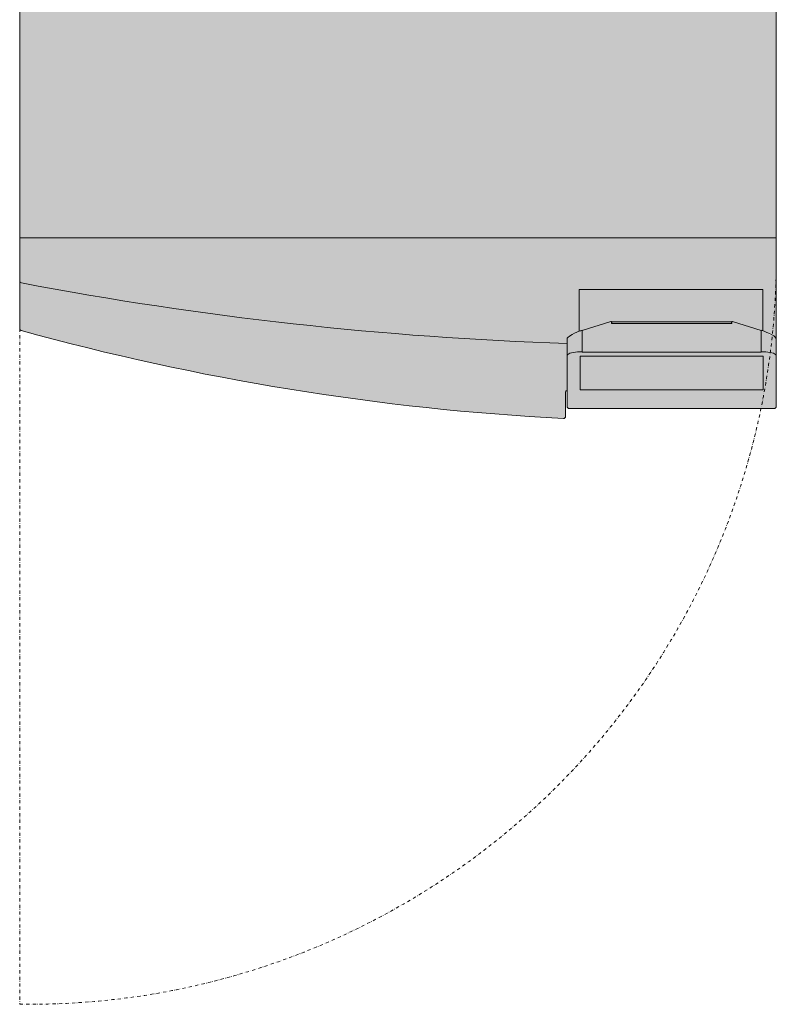
# Model space of a CAD drawing. Units: millimetres. Extents: x 1175 to 12391, y -2835 to 2520.
# Drawn here: x 7661 to 8406, y -2835 to -1865 of the extents above; entities that cross this region are included whole.
import ezdxf

# ---------------------------------------------------------------- set-up
doc = ezdxf.new("R2010")
doc.units = ezdxf.units.MM
doc.linetypes.add('STRICHPUNKT2', pattern=[12.7, 6.35, -3.175, 0, -3.175])
doc.layers.add('Konstruktionslinien', color=230, linetype='Continuous')
doc.layers.add('Schraff-02', color=10, linetype='Continuous')
for name, color, linetype, lineweight in [('Schraff-01', 9, 'Continuous', 5), ('Schwarz 0.13', 7, 'Continuous', 13), ('VERBINDUNG', 6, 'STRICHPUNKT2', 9)]:
    doc.layers.add(name, color=color, linetype=linetype, lineweight=lineweight)

# ---------------------------------------------------------------- blocks, each defined once
blk = doc.blocks.new('ECO-HK 65-120 GR')
at = {"layer": 'Schraff-01'}
h = blk.add_hatch(color=252, dxfattribs=at)
h.dxf.hatch_style = 1
h.paths.add_polyline_path([(-292.11, 163.48), (-460.97, 163.48), (-460.97, 97.71, -0.352931), (-390.25, 10, -0.02792), (-390.81, 0), (-292.11, 0)])
edge = h.paths.add_edge_path()
edge.add_spline(control_points=[(-160.75, 62.4), (-160.76, 62.57), (-160.78, 62.89), (-160.94, 63.32), (-161.14, 63.68), (-161.39, 63.97), (-161.7, 64.23), (-162.07, 64.43), (-162.49, 64.58), (-162.79, 64.6), (-162.95, 64.6)], knot_values=[0, 0, 0, 0, 0.148617, 0.280905, 0.397509, 0.49935, 0.61025, 0.729955, 0.859578, 1, 1, 1, 1], degree=3, periodic=0)
edge.add_line((-162.95, 64.6), (-163.82, 64.6))
edge.add_line((-163.82, 64.6), (-292.11, 64.6))
edge.add_line((-292.11, 64.6), (-292.11, 0))
edge.add_line((-292.11, 0), (-160.75, 0))
edge.add_line((-160.75, 0), (-160.75, 62.4))
h.paths.add_polyline_path([(-34.39, 17.45), (-82.39, 17.45), (-82.39, 0), (-34.39, 0)])
h.paths.add_polyline_path([(0, 0), (-390.81, 0, -0.894147), (-569.19, 0), (-745, 0), (-745, -1235), (0, -1235)])
h.paths.add_polyline_path([(-100.2, -108), (-100.2, -688), (-679.8, -688), (-679.8, -108)], flags=0)
h.paths.add_polyline_path([(-342.7, -331), (-342.7, -372), (-436.7, -372), (-436.7, -331)], flags=0)
h.paths.add_polyline_path([(-343.7, -424), (-343.7, -465), (-437.7, -465), (-437.7, -424)], flags=0)
h.paths.add_polyline_path([(-100.2, -108), (-679.8, -108), (-679.8, -688), (-100.2, -688)], flags=16)
h.paths.add_polyline_path([(-343.7, -424), (-437.7, -424), (-437.7, -465), (-343.7, -465)], flags=0)
h.paths.add_polyline_path([(-342.7, -331), (-436.7, -331), (-436.7, -372), (-342.7, -372)], flags=0)
h = blk.add_hatch(color=252, dxfattribs=at)
h.dxf.hatch_style = 1
edge = h.paths.add_edge_path()
edge.add_line((-162.93, -1317.53), (-191, -1326.34))
edge.add_line((-191, -1326.34), (-191, -1326.05))
edge.add_ellipse((-191, -1329.94), major_axis=(14.95, 5), ratio=0.234255, start_angle=85.52482, end_angle=97.06173, ccw=False)
edge.add_line((-194, -1327.07), (-194, -1285.87))
edge.add_line((-194, -1285.87), (-13.1, -1285.87))
edge.add_line((-13.1, -1285.87), (-13.1, -1326.69))
edge.add_ellipse((-15, -1329.94), major_axis=(14.95, -5), ratio=0.234255, start_angle=4.47518, end_angle=94.47518, ccw=False)
edge.add_line((-15, -1326.05), (-15, -1326.34))
edge.add_line((-15, -1326.34), (-43.08, -1317.53))
edge.add_arc((-43.22, -1318.01), 0.497, 73.61528, 181.4109)
edge.add_line((-43.72, -1318.02), (-43.72, -1319.29))
edge.add_line((-43.72, -1319.29), (-162.28, -1319.29))
edge.add_line((-162.28, -1319.29), (-162.28, -1317.99))
edge.add_arc((-162.78, -1318.01), 0.497, 1.41366, 108.46374)
h = blk.add_hatch(color=256, dxfattribs=at)
h.dxf.hatch_style = 1
edge = h.paths.add_edge_path()
edge.add_line((-191, -1326.34), (-191, -1326.05))
edge.add_ellipse((-191, -1329.94), major_axis=(14.95, 5), ratio=0.234255, start_angle=85.52482, end_angle=175.52482, ccw=False)
edge.add_line((-206, -1334.64), (-206, -1351.09))
edge.add_line((-206, -1351.09), (-205.82, -1350.48))
edge.add_line((-205.82, -1350.48), (-205.27, -1349.89))
edge.add_line((-205.27, -1349.89), (-204.37, -1349.33))
edge.add_line((-204.37, -1349.33), (-203.14, -1348.81))
edge.add_line((-203.14, -1348.81), (-201.61, -1348.34))
edge.add_line((-201.61, -1348.34), (-199.82, -1347.95))
edge.add_line((-199.82, -1347.95), (-197.81, -1347.63))
edge.add_line((-197.81, -1347.63), (-195.64, -1347.4))
edge.add_line((-195.64, -1347.4), (-193.35, -1347.25))
edge.add_line((-193.35, -1347.25), (-191, -1347.21))
edge.add_line((-191, -1347.21), (-191, -1326.34))
h.paths.add_polyline_path([(-15, -1326.34), (-43.08, -1317.53, 0.508403), (-43.72, -1318.02), (-43.72, -1319.29), (-162.28, -1319.29), (-162.28, -1317.99, 0.504316), (-162.93, -1317.53), (-191, -1326.34), (-191, -1347.21), (-191, -1347.72), (-15, -1347.72)])
h = blk.add_hatch(color=256, dxfattribs=at)
h.dxf.hatch_style = 1
edge = h.paths.add_edge_path()
edge.add_ellipse((-15, -1329.94), major_axis=(14.95, -5), ratio=0.234255, start_angle=4.50343, end_angle=94.47518)
edge.add_line((-15, -1326.05), (-15, -1347.21))
edge.add_line((-15, -1347.21), (-12.65, -1347.25))
edge.add_line((-12.65, -1347.25), (-10.36, -1347.4))
edge.add_line((-10.36, -1347.4), (-8.19, -1347.63))
edge.add_line((-8.19, -1347.63), (-6.18, -1347.95))
edge.add_line((-6.18, -1347.95), (-4.39, -1348.34))
edge.add_line((-4.39, -1348.34), (-2.86, -1348.81))
edge.add_line((-2.86, -1348.81), (-1.63, -1349.33))
edge.add_line((-1.63, -1349.33), (-0.73, -1349.89))
edge.add_line((-0.73, -1349.89), (-0.18, -1350.48))
edge.add_line((-0.18, -1350.48), (0, -1351.09))
edge.add_line((0, -1351.09), (0, -1334.64))
h = blk.add_hatch(color=5, dxfattribs=at)
h.dxf.hatch_style = 1
h.paths.add_polyline_path([(-193, -1351.61), (-193, -1384.74), (-13, -1384.74), (-13, -1351.61)])
at = {"layer": 'Schraff-02'}
h = blk.add_hatch(color=256, dxfattribs=at)
h.dxf.hatch_style = 1
edge = h.paths.add_edge_path()
edge.add_line((0, -1235), (-745, -1235))
edge.add_line((-745, -1235), (-745, -1277.49))
edge.add_arc((-743, -1277.49), 2, 180, 259.23303)
edge.add_arc((-89.33, 2159.91), 3501, 259.23303, 268.09035)
edge.add_line((-206, -1339.15), (-206, -1334.19))
edge.add_ellipse((-191, -1329.94), major_axis=(14.95, 5), ratio=0.234255, start_angle=85.52482, end_angle=175.52482, ccw=False)
edge.add_line((-194, -1327.08), (-194, -1285.87))
edge.add_line((-194, -1285.87), (-13.1, -1285.87))
edge.add_line((-13.1, -1285.87), (-13.1, -1326.69))
edge.add_ellipse((-15, -1329.94), major_axis=(14.95, -5), ratio=0.234255, start_angle=4.50343, end_angle=94.47518, ccw=False)
edge.add_line((0, -1334.19), (0, -1235))
h.paths.add_polyline_path([(-206, -1351.09), (-206, -1339.15, -0.038667), (-743.37, -1279.46, -0.360185), (-745, -1277.49), (-745, -1324.43, 0.337364), (-743.53, -1326.36, 0.054229), (-209.61, -1413.04, 0.429704), (-207.5, -1411.04), (-207.5, -1386.69, -0.325521), (-206.81, -1385.73), (-206.81, -1385.73), (-206, -1385.47)])
h = blk.add_hatch(color=256, dxfattribs=at)
h.dxf.hatch_style = 1
edge = h.paths.add_edge_path()
edge.add_line((0, -1351.09), (-0.18, -1350.48))
edge.add_line((-0.18, -1350.48), (-0.73, -1349.89))
edge.add_line((-0.73, -1349.89), (-1.63, -1349.33))
edge.add_line((-1.63, -1349.33), (-2.86, -1348.81))
edge.add_line((-2.86, -1348.81), (-4.39, -1348.34))
edge.add_line((-4.39, -1348.34), (-6.18, -1347.95))
edge.add_line((-6.18, -1347.95), (-8.19, -1347.63))
edge.add_line((-8.19, -1347.63), (-10.36, -1347.4))
edge.add_line((-10.36, -1347.4), (-12.65, -1347.25))
edge.add_line((-12.65, -1347.25), (-15, -1347.21))
edge.add_line((-15, -1347.21), (-15, -1347.72))
edge.add_line((-15, -1347.72), (-191, -1347.72))
edge.add_line((-191, -1347.72), (-191, -1347.21))
edge.add_line((-191, -1347.21), (-193.35, -1347.25))
edge.add_line((-193.35, -1347.25), (-195.64, -1347.4))
edge.add_line((-195.64, -1347.4), (-197.81, -1347.63))
edge.add_line((-197.81, -1347.63), (-199.82, -1347.95))
edge.add_line((-199.82, -1347.95), (-201.61, -1348.34))
edge.add_line((-201.61, -1348.34), (-203.14, -1348.81))
edge.add_line((-203.14, -1348.81), (-204.37, -1349.33))
edge.add_line((-204.37, -1349.33), (-205.27, -1349.89))
edge.add_line((-205.27, -1349.89), (-205.82, -1350.48))
edge.add_line((-205.82, -1350.48), (-206, -1351.09))
edge.add_line((-206, -1351.09), (-206, -1401.15))
edge.add_spline(control_points=[(-206, -1401.15), (-205.99, -1401.29), (-205.97, -1401.57), (-205.83, -1401.98), (-205.62, -1402.35), (-205.42, -1402.55), (-205.32, -1402.65)], knot_values=[0, 0, 0, 0, 0.250014, 0.500005, 0.749997, 1, 1, 1, 1], degree=3, periodic=0)
edge.add_arc((-204, -1401.15), 2, 228.77949, 270.18616)
edge.add_line((-203.99, -1403.15), (-1.99, -1403.15))
edge.add_arc((-2, -1401.15), 2, 270.18616, 311.22222)
edge.add_spline(control_points=[(-0.68, -1402.65), (-0.58, -1402.55), (-0.38, -1402.35), (-0.17, -1401.98), (-0.03, -1401.57), (-0.01, -1401.29), (0, -1401.15)], knot_values=[0, 0, 0, 0, 0.250004, 0.499992, 0.749987, 1, 1, 1, 1], degree=3, periodic=0)
edge.add_line((0, -1401.15), (0, -1351.09))
h.paths.add_polyline_path([(-13, -1384.74), (-193, -1384.74), (-193, -1351.61), (-13, -1351.61)], flags=16)
at = {"layer": 'Schwarz 0.13', "color": 7, "ltscale": 0.5}
for p, q in [((-745, 0), (-745, -1235)), ((0, -1235), (0, 0)), ((-745, -1277.49), (-745, -1235)), ((-745, -1235), (0, -1235)), ((0, -1401.13), (0, -1235)), ((-745, -1324.43), (-745, -1277.49)), ((-194, -1285.87), (-194, -1327.07)), ((-13.1, -1285.87), (-194, -1285.87)), ((-13.1, -1326.68), (-13.1, -1285.87)), ((-162.93, -1317.53), (-191, -1326.34)), ((-162.28, -1317.99), (-162.28, -1319.29)), ((-161.98, -1317.81), (-161.98, -1319.29)), ((-44.02, -1317.81), (-161.98, -1317.81)), ((-44.02, -1319.29), (-44.02, -1317.81)), ((-43.72, -1319.29), (-43.72, -1317.99)), ((-15, -1326.34), (-43.07, -1317.53)), ((-191, -1326.34), (-191, -1326.05)), ((-191, -1326.34), (-191, -1345.27)), ((-191, -1347.21), (-191, -1326.34)), ((-43.72, -1319.29), (-162.28, -1319.29)), ((-15, -1347.72), (-15, -1326.05)), ((-15, -1326.34), (-15, -1345.27)), ((-206, -1351.09), (-206, -1334.64)), ((-206, -1336.34), (-206, -1349.16)), ((-191, -1347.72), (-191, -1347.21)), ((-15, -1347.72), (-191, -1347.72)), ((-206, -1351.09), (-206, -1401.13)), ((-13, -1351.61), (-193, -1351.61)), ((-193, -1351.61), (-193, -1384.74)), ((-13, -1384.74), (-13, -1351.61)), ((-207.5, -1386.69), (-207.5, -1411.04)), ((-206, -1385.47), (-206.81, -1385.73)), ((-193, -1384.74), (-13, -1384.74)), ((-206, -1401.13), (-206, -1401.15)), ((-2, -1403.15), (-204, -1403.15)), ((0, -1401.15), (0, -1401.13))]:
    blk.add_line(p, q, dxfattribs=at)
at = {"layer": 'Schwarz 0.13', "color": 7, "ltscale": 0.5, "flags": 128}
for points in [[(-206, -1351.09), (-205.82, -1350.48), (-205.27, -1349.89), (-204.37, -1349.33), (-203.14, -1348.81), (-201.61, -1348.34), (-199.82, -1347.95), (-197.81, -1347.63), (-195.64, -1347.4), (-193.35, -1347.25), (-191, -1347.21)], [(-15, -1347.21), (-12.65, -1347.25), (-10.36, -1347.4), (-8.19, -1347.63), (-6.18, -1347.95), (-4.39, -1348.34), (-2.86, -1348.81), (-1.63, -1349.33), (-0.73, -1349.89), (-0.18, -1350.48), (0, -1351.09)]]:
    blk.add_lwpolyline(points, dxfattribs=at)
at = {"layer": 'Schwarz 0.13', "color": 7, "ltscale": 0.5}
for centre, radius, start, end in [((-735, -1255), 735.13, 1.07953, 1.08542), ((-743, -1277.49), 2, 180, 259.23303), ((-89.33, 2159.91), 3501, 259.23303, 268.09035), ((-162.78, -1318.01), 0.497, 1.41366, 108.46374), ((-43.22, -1318.01), 0.497, 71.53595, 178.5891), ((-743, -1324.43), 2, 180, 254.57022), ((-78.12, 1084.5), 2501, 254.57022, 266.98647), ((-206.5, -1386.69), 1, 108, 180), ((-204, -1401.15), 2, 228.78001, 270), ((-2, -1401.15), 2, 270, 311.21999), ((-209.5, -1411.04), 2, 266.98647, 0)]:
    blk.add_arc(centre, radius, start, end, dxfattribs=at)
for centre, major_axis, start_param, end_param in [((-191, -1329.94), (14.95, 5), 1.694047, 3.063486), ((-191, -1329.94), (14.95, 5), 1.49269, 1.694047), ((-15, -1329.94), (14.95, -5), 0.078107, 1.648903)]:
    blk.add_ellipse(centre, major_axis=major_axis, ratio=0.234255, start_param=start_param, end_param=end_param, dxfattribs=at)
for points, knots in [([(-205.32, -1402.65), (-205.42, -1402.55), (-205.62, -1402.35), (-205.83, -1401.98), (-205.97, -1401.57), (-205.99, -1401.29), (-206, -1401.15)], [0, 0, 0, 0, 0.250003, 0.499995, 0.749986, 1, 1, 1, 1]), ([(0, -1401.15), (-0.01, -1401.29), (-0.03, -1401.57), (-0.17, -1401.98), (-0.38, -1402.35), (-0.58, -1402.55), (-0.68, -1402.65)], [0, 0, 0, 0, 0.250013, 0.500008, 0.749996, 1, 1, 1, 1])]:
    blk.add_open_spline(points, degree=3, knots=knots, dxfattribs=at)
at = {"layer": 'VERBINDUNG', "color": 7, "ltscale": 0.5}
blk.add_line((-745, -1324.43), (-745, -1990.06), dxfattribs=at)
blk.add_arc((-735, -1255), 735, 269.22044, 0, dxfattribs=at)

msp = doc.modelspace()

# ---------------------------------------------------------------- block references
at = {"layer": 'Konstruktionslinien'}
msp.add_blockref('ECO-HK 65-120 GR', (8406.19, -844.84), dxfattribs=at)

doc.saveas('drawing.dxf')
